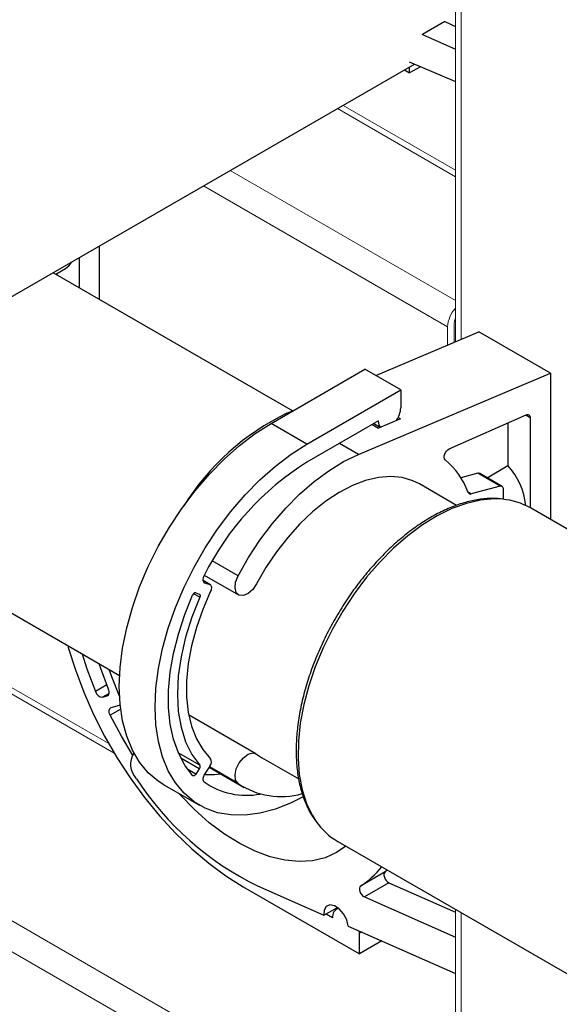
# Model space of a CAD drawing. Units: millimetres. Extents: x 0 to 420, y 0 to 297.
# Drawn here: x 160 to 162, y 23 to 28 of the extents above; entities that cross this region are included whole.
import ezdxf

# ---------------------------------------------------------------- set-up
doc = ezdxf.new("R2010")
doc.units = ezdxf.units.MM
doc.layers.add('SLD-0', color=7, linetype='Continuous')

msp = doc.modelspace()

# ---------------------------------------------------------------- linework, layer by layer
at = {"layer": 'SLD-0', "color": 7, "linetype": 'Continuous', "lineweight": 18}
for p, q in [((161.9391, 31.6816), (161.9391, 26.3487)), ((161.9391, 27.2545), (161.346, 27.5969)), ((161.8977, 26.3312), (161.8977, 26.4282)), ((161.933, 26.3461), (161.933, 26.4486)), ((160.1092, 24.2281), (159.387, 24.645)), ((161.9391, 23.3526), (161.9391, 21.8828))]:
    msp.add_line(p, q, dxfattribs=at)
at = {"layer": 'SLD-0', "color": 251, "linetype": 'Continuous', "lineweight": 18, "true_color": 0x6a6a6a}
for p, q in [((161.9684, 31.6647), (161.9684, 26.3611)), ((161.3167, 27.58), (161.9391, 27.2207)), ((160.751, 27.2535), (161.9391, 26.5676)), ((160.6096, 27.1718), (161.8977, 26.4282)), ((161.9391, 21.9405), (156.3691, 25.156)), ((163.6084, 20.8136), (156.2277, 25.0744)), ((160.1389, 24.1772), (159.3871, 24.6112)), ((161.9684, 23.3356), (161.9684, 21.842))]:
    msp.add_line(p, q, dxfattribs=at)
at = {"layer": 'SLD-0', "color": 7, "linetype": 'Continuous', "lineweight": 25}
for p, q in [((161.8821, 28.0394), (161.7642, 27.9714)), ((161.8796, 28.0407), (161.8821, 28.0394)), ((161.8821, 28.0394), (161.9391, 28.0143)), ((161.7618, 27.9726), (161.7642, 27.9714)), ((161.7642, 27.9714), (161.9391, 27.8941)), ((158.9471, 26.2121), (161.7233, 27.8147)), ((161.6951, 27.8266), (161.9391, 27.7234)), ((161.6703, 27.7842), (161.6973, 27.7686)), ((161.7544, 27.8015), (161.6973, 27.7686)), ((161.6973, 27.7686), (161.6973, 27.7997)), ((160.0592, 26.8541), (160.0592, 26.5739)), ((159.9531, 26.7928), (159.9531, 26.6352)), ((159.8296, 26.7065), (159.8812, 26.7363)), ((161.0795, 25.9849), (159.8165, 26.714)), ((159.8353, 26.7098), (159.8353, 26.7032)), ((161.5187, 26.1708), (162.0626, 26.401)), ((162.4398, 26.1833), (162.0626, 26.401)), ((160.9666, 25.918), (161.4616, 26.2038)), ((161.6502, 26.0949), (161.4616, 26.2038)), ((161.427, 25.7547), (162.4398, 26.1833)), ((162.4398, 26.1833), (162.4398, 25.4113)), ((161.1552, 25.8092), (161.6502, 26.0949)), ((161.6502, 26.0949), (161.6502, 25.9996)), ((161.0499, 25.9724), (161.0908, 25.9897)), ((161.6497, 25.9432), (161.5328, 25.8938)), ((161.6497, 25.9432), (161.6375, 25.9502)), ((161.9057, 25.7832), (162.3129, 25.9632)), ((162.3129, 25.9632), (162.3171, 25.9646)), ((162.3171, 25.9646), (162.321, 25.965)), ((162.321, 25.965), (162.3246, 25.9644)), ((162.3246, 25.9644), (162.3277, 25.9628)), ((162.3277, 25.9628), (162.3303, 25.9603)), ((162.3303, 25.9603), (162.3322, 25.9569)), ((162.3322, 25.9569), (162.3333, 25.9529)), ((162.3333, 25.9529), (162.3337, 25.9482)), ((162.3337, 25.9482), (162.3337, 25.4726)), ((160.8829, 25.8646), (160.9666, 25.918)), ((161.1552, 25.8092), (160.9666, 25.918)), ((161.5323, 25.9316), (161.1552, 25.7139)), ((161.4998, 25.9128), (161.5328, 25.8938)), ((161.5079, 25.9175), (161.5422, 25.8977)), ((161.5368, 25.9082), (161.5323, 25.9316)), ((161.5434, 25.8983), (161.5368, 25.9082)), ((162.2159, 25.9203), (162.2159, 25.6954)), ((160.8, 25.8016), (160.8829, 25.8646)), ((160.719, 25.7298), (160.8, 25.8016)), ((161.0714, 25.7557), (161.1552, 25.8092)), ((161.8987, 25.7789), (161.9057, 25.7832)), ((160.9886, 25.6927), (161.0714, 25.7557)), ((161.3488, 25.7166), (161.427, 25.7547)), ((161.8795, 25.7384), (161.8798, 25.7467)), ((161.8812, 25.7316), (161.8795, 25.7384)), ((161.8798, 25.7467), (161.8822, 25.7556)), ((161.8848, 25.7268), (161.8812, 25.7316)), ((161.8822, 25.7556), (161.8864, 25.7645)), ((161.8864, 25.7645), (161.8921, 25.7725)), ((161.8921, 25.7725), (161.8987, 25.7789)), ((160.6407, 25.6498), (160.719, 25.7298)), ((160.9076, 25.6209), (160.9886, 25.6927)), ((161.2704, 25.6685), (161.3488, 25.7166)), ((162.1056, 25.6318), (162.2159, 25.6954)), ((160.5659, 25.5627), (160.6407, 25.6498)), ((161.1927, 25.611), (161.2704, 25.6685)), ((161.5327, 25.6326), (161.465, 25.6166)), ((161.5974, 25.6377), (161.5327, 25.6326)), ((161.6584, 25.6319), (161.5974, 25.6377)), ((161.7146, 25.6153), (161.6584, 25.6319)), ((162.057, 25.6547), (161.9681, 25.6309)), ((162.1748, 25.5867), (162.057, 25.6547)), ((162.1854, 25.5857), (162.0675, 25.6537)), ((160.8292, 25.541), (160.9076, 25.6209)), ((161.1167, 25.5447), (161.1927, 25.611)), ((161.3955, 25.5901), (161.3251, 25.5534)), ((161.465, 25.6166), (161.3955, 25.5901)), ((161.7486, 25.5986), (161.7146, 25.6153)), ((161.9442, 25.4857), (161.7486, 25.5986)), ((162.1748, 25.5867), (162.0225, 25.5459)), ((162.1784, 25.5873), (162.1748, 25.5867)), ((162.1818, 25.587), (162.1784, 25.5873)), ((162.1848, 25.586), (162.1818, 25.587)), ((162.1874, 25.5842), (162.1848, 25.586)), ((162.1895, 25.5817), (162.1874, 25.5842)), ((162.191, 25.5785), (162.1895, 25.5817)), ((162.192, 25.5747), (162.191, 25.5785)), ((162.1923, 25.5704), (162.192, 25.5747)), ((158.5347, 25.5295), (160.1667, 24.5874)), ((160.4956, 25.4693), (160.5659, 25.5627)), ((160.7545, 25.4539), (160.8292, 25.541)), ((161.0433, 25.4705), (161.1167, 25.5447)), ((161.3251, 25.5534), (161.2547, 25.5069)), ((162.1923, 25.5171), (162.1923, 25.5704)), ((160.9732, 25.3893), (161.0433, 25.4705)), ((161.2547, 25.5069), (161.1855, 25.4515)), ((163.8202, 24.6145), (162.3352, 25.4717)), ((160.4304, 25.3708), (160.4956, 25.4693)), ((160.6842, 25.3605), (160.7545, 25.4539)), ((161.1855, 25.4515), (161.1184, 25.3878)), ((160.3711, 25.268), (160.4304, 25.3708)), ((160.9075, 25.3019), (160.9732, 25.3893)), ((161.1184, 25.3878), (161.0543, 25.3168)), ((160.619, 25.2619), (160.6842, 25.3605)), ((161.0543, 25.3168), (160.9942, 25.2395)), ((160.3183, 25.1623), (160.3711, 25.268)), ((160.8468, 25.2095), (160.9075, 25.3019)), ((160.5596, 25.1592), (160.619, 25.2619)), ((160.9942, 25.2395), (160.9389, 25.157)), ((160.2726, 25.0547), (160.3183, 25.1623)), ((160.5069, 25.0534), (160.5596, 25.1592)), ((160.7919, 25.1131), (160.8468, 25.2095)), ((160.6096, 25.1086), (160.6077, 25.1025)), ((160.6124, 25.1146), (160.6096, 25.1086)), ((160.6136, 25.117), (160.7948, 25.0124)), ((160.7792, 25.0805), (160.7919, 25.1131)), ((160.9389, 25.157), (160.8893, 25.0705)), ((160.2345, 24.9464), (160.2726, 25.0547)), ((160.6077, 25.1025), (160.6067, 25.0966)), ((160.6067, 25.0966), (160.6067, 25.0911)), ((160.6067, 25.0911), (160.6076, 25.0863)), ((160.6446, 25.0666), (160.607, 25.0883)), ((160.6076, 25.0863), (160.6093, 25.0823)), ((160.6093, 25.0823), (160.612, 25.0792)), ((160.612, 25.0792), (160.6153, 25.0773)), ((160.6153, 25.0773), (160.6428, 25.0675)), ((160.6428, 25.0675), (160.646, 25.0657)), ((160.646, 25.0657), (160.6486, 25.0629)), ((160.6486, 25.0629), (160.6504, 25.0591)), ((160.6504, 25.0591), (160.6514, 25.0546)), ((160.6514, 25.0546), (160.6515, 25.0494)), ((160.7759, 25.0496), (160.7792, 25.0805)), ((160.8893, 25.0705), (160.8692, 25.0411)), ((160.4612, 24.9458), (160.5069, 25.0534)), ((160.5105, 24.9088), (160.5517, 25.0111)), ((160.5689, 25.0239), (160.5873, 25.0173)), ((160.5873, 25.0173), (160.5888, 25.0165)), ((160.5888, 25.0165), (160.5901, 25.0151)), ((160.5907, 25.0033), (160.5896, 25.0005)), ((160.5901, 25.0151), (160.591, 25.0133)), ((160.5913, 25.0061), (160.5907, 25.0033)), ((160.591, 25.0133), (160.5915, 25.0112)), ((160.5916, 25.0087), (160.5913, 25.0061)), ((160.5915, 25.0112), (160.5916, 25.0087)), ((160.6468, 25.0323), (160.6055, 24.9366)), ((160.6491, 25.0381), (160.6468, 25.0323)), ((160.6507, 25.0439), (160.6491, 25.0381)), ((160.6515, 25.0494), (160.6507, 25.0439)), ((160.7824, 25.0251), (160.7759, 25.0496)), ((160.7978, 25.0108), (160.7824, 25.0251)), ((160.8197, 25.0089), (160.7978, 25.0108)), ((160.8448, 25.0195), (160.8197, 25.0089)), ((160.8692, 25.0411), (160.8448, 25.0195)), ((160.5896, 25.0005), (160.548, 24.8956)), ((160.2045, 24.8386), (160.2345, 24.9464)), ((160.4231, 24.8375), (160.4612, 24.9458)), ((160.477, 24.8061), (160.5105, 24.9088)), ((160.6055, 24.9366), (160.5717, 24.8403)), ((160.548, 24.8956), (160.5149, 24.7905)), ((160.1828, 24.7325), (160.2045, 24.8386)), ((160.393, 24.7297), (160.4231, 24.8375)), ((160.4514, 24.7044), (160.477, 24.8061)), ((160.5717, 24.8403), (160.546, 24.7445)), ((159.8932, 24.7453), (159.8962, 24.7346)), ((160.5149, 24.7905), (160.491, 24.6868)), ((160.546, 24.7445), (160.5286, 24.6507)), ((159.8962, 24.7346), (159.9332, 24.6167)), ((159.9692, 24.7014), (159.9942, 24.623)), ((160.1696, 24.6292), (160.1828, 24.7325)), ((160.3713, 24.6236), (160.393, 24.7297)), ((160.4342, 24.6048), (160.4514, 24.7044)), ((160.0674, 24.6248), (160.0592, 24.6495)), ((160.491, 24.6868), (160.4765, 24.5858)), ((160.5286, 24.6507), (160.5199, 24.5601)), ((159.9332, 24.6167), (159.9776, 24.4987)), ((159.9942, 24.623), (160.0395, 24.5027)), ((160.1082, 24.5159), (160.0674, 24.6248)), ((160.1255, 24.58), (160.1114, 24.6193)), ((160.1652, 24.53), (160.1696, 24.6292)), ((160.3582, 24.5204), (160.3713, 24.6236)), ((160.4256, 24.5085), (160.4342, 24.6048)), ((160.1665, 24.4785), (160.1255, 24.58)), ((160.4765, 24.5858), (160.4717, 24.4891)), ((160.5199, 24.5601), (160.5199, 24.4739)), ((159.9776, 24.4987), (160.0293, 24.3818)), ((160.1052, 24.4817), (160.1082, 24.4844)), ((160.1103, 24.5097), (160.1082, 24.5159)), ((160.1082, 24.4844), (160.1103, 24.4881)), ((160.1117, 24.5037), (160.1103, 24.5097)), ((160.1103, 24.4881), (160.1116, 24.4927)), ((160.1116, 24.4927), (160.1121, 24.4979)), ((160.1121, 24.4979), (160.1117, 24.5037)), ((160.1696, 24.4358), (160.1652, 24.53)), ((160.3538, 24.4211), (160.3582, 24.5204)), ((160.4256, 24.4166), (160.4256, 24.5085)), ((160.4717, 24.4891), (160.4765, 24.398)), ((160.0768, 24.473), (160.1017, 24.4801)), ((160.1017, 24.4801), (160.1052, 24.4817)), ((160.1655, 24.4302), (160.1692, 24.4319)), ((160.1683, 24.4314), (160.17, 24.4323)), ((160.1692, 24.4319), (160.17, 24.4325)), ((160.1828, 24.3477), (160.1696, 24.4358)), ((160.5199, 24.4739), (160.5286, 24.3934)), ((160.0293, 24.3818), (160.0877, 24.2668)), ((160.1115, 24.3979), (160.1116, 24.4037)), ((160.1123, 24.3915), (160.1115, 24.3979)), ((160.1116, 24.4037), (160.1128, 24.4088)), ((160.1142, 24.3849), (160.1123, 24.3915)), ((160.1128, 24.4088), (160.115, 24.413)), ((160.117, 24.3783), (160.1142, 24.3849)), ((160.115, 24.413), (160.118, 24.4161)), ((160.118, 24.4161), (160.1218, 24.4179)), ((160.1218, 24.4179), (160.1655, 24.4302)), ((160.3582, 24.3269), (160.3538, 24.4211)), ((160.4342, 24.3303), (160.4256, 24.4166)), ((160.4765, 24.398), (160.491, 24.3138)), ((160.5286, 24.3934), (160.546, 24.3196)), ((160.8864, 24.1742), (160.5312, 24.3792)), ((160.1761, 24.2663), (160.117, 24.3783)), ((160.2045, 24.2666), (160.1828, 24.3477)), ((160.3713, 24.2388), (160.3582, 24.3269)), ((160.4514, 24.2506), (160.4342, 24.3303)), ((160.491, 24.3138), (160.5149, 24.2377)), ((160.546, 24.3196), (160.5717, 24.2535)), ((160.0877, 24.2668), (160.1524, 24.1548)), ((160.2342, 24.1694), (160.1761, 24.2663)), ((160.2345, 24.1936), (160.2045, 24.2666)), ((160.393, 24.1578), (160.3713, 24.2388)), ((160.477, 24.1783), (160.4514, 24.2506)), ((160.5149, 24.2377), (160.548, 24.1708)), ((160.5717, 24.2535), (160.6055, 24.1961)), ((160.2726, 24.1292), (160.2345, 24.1936)), ((160.5105, 24.1144), (160.477, 24.1783)), ((160.548, 24.1708), (160.5896, 24.114)), ((160.6055, 24.1961), (160.6468, 24.1482)), ((160.8197, 24.1536), (160.8448, 24.1719)), ((160.8448, 24.1719), (160.8692, 24.1785)), ((160.8692, 24.1785), (160.8893, 24.1723)), ((160.8893, 24.1723), (160.9153, 24.1552)), ((160.1524, 24.1548), (160.2227, 24.0468)), ((160.3183, 24.0744), (160.2726, 24.1292)), ((160.4231, 24.0847), (160.393, 24.1578)), ((160.7824, 24.0942), (160.7978, 24.1263)), ((160.7978, 24.1263), (160.8197, 24.1536)), ((160.9153, 24.1552), (161.1119, 24.0417)), ((160.3711, 24.0296), (160.3183, 24.0744)), ((160.4612, 24.0204), (160.4231, 24.0847)), ((160.5517, 24.0596), (160.5105, 24.1144)), ((160.5689, 24.0666), (160.5669, 24.0639)), ((160.5873, 24.0944), (160.5689, 24.0666)), ((160.6153, 24.0668), (160.612, 24.061)), ((160.6428, 24.1084), (160.6153, 24.0668)), ((160.6392, 24.103), (160.8237, 23.9965)), ((160.6683, 24.0651), (160.7002, 24.0678)), ((160.7759, 24.0623), (160.7824, 24.0942)), ((160.2227, 24.0468), (160.2982, 23.9435)), ((160.4, 24.0111), (160.3711, 24.0296)), ((160.5069, 23.9655), (160.4612, 24.0204)), ((160.5533, 24.0584), (160.5517, 24.0596)), ((160.5552, 24.0578), (160.5533, 24.0584)), ((160.5574, 24.0578), (160.5552, 24.0578)), ((160.5598, 24.0585), (160.5574, 24.0578)), ((160.5622, 24.0598), (160.5598, 24.0585)), ((160.5646, 24.0616), (160.5622, 24.0598)), ((160.5669, 24.0639), (160.5646, 24.0616)), ((160.6076, 24.0489), (160.6067, 24.0431)), ((160.6067, 24.0431), (160.6067, 24.0376)), ((160.6067, 24.0376), (160.6077, 24.0329)), ((160.6093, 24.055), (160.6076, 24.0489)), ((160.6077, 24.0329), (160.6096, 24.029)), ((160.612, 24.061), (160.6093, 24.055)), ((160.6096, 24.029), (160.6124, 24.0261)), ((160.6145, 24.0656), (160.6683, 24.0651)), ((160.7792, 24.0352), (160.7759, 24.0623)), ((160.7919, 24.0173), (160.7792, 24.0352)), ((160.4, 24.0111), (160.5886, 23.9022)), ((160.486, 23.9567), (160.4771, 23.9666)), ((160.5596, 23.9207), (160.5069, 23.9655)), ((160.2982, 23.9435), (160.3781, 23.8461)), ((160.5617, 23.8795), (160.486, 23.9567)), ((160.619, 23.8865), (160.5596, 23.9207)), ((161.0714, 23.915), (160.9886, 23.8824)), ((161.1355, 23.9472), (161.0714, 23.915)), ((160.64, 23.8104), (160.5617, 23.8795)), ((160.6842, 23.8631), (160.619, 23.8865)), ((160.7545, 23.851), (160.6842, 23.8631)), ((160.9076, 23.8607), (160.8292, 23.8502)), ((160.9886, 23.8824), (160.9076, 23.8607)), ((160.3781, 23.8461), (160.4617, 23.7551)), ((160.7201, 23.7503), (160.64, 23.8104)), ((160.8292, 23.8502), (160.7545, 23.851)), ((160.4617, 23.7551), (160.5484, 23.6715)), ((160.8011, 23.6999), (160.7201, 23.7503)), ((161.3187, 23.7107), (162.8036, 22.8535)), ((160.5484, 23.6715), (160.6374, 23.596)), ((160.8819, 23.6597), (160.8011, 23.6999)), ((160.9616, 23.6303), (160.8819, 23.6597)), ((161.3116, 23.6524), (161.251, 23.6254)), ((161.3611, 23.6862), (161.3116, 23.6524)), ((161.0393, 23.6121), (160.9616, 23.6303)), ((161.114, 23.6051), (161.0393, 23.6121)), ((161.1848, 23.6096), (161.114, 23.6051)), ((161.251, 23.6254), (161.1848, 23.6096)), ((160.6374, 23.596), (160.728, 23.5291)), ((161.568, 23.5507), (161.4384, 23.4759)), ((161.568, 23.5507), (161.5639, 23.5463)), ((161.581, 23.5593), (161.568, 23.5507)), ((160.728, 23.5291), (160.8193, 23.4715)), ((161.5639, 23.5463), (161.5618, 23.5396)), ((161.5618, 23.5396), (161.5618, 23.5313)), ((161.5618, 23.5313), (161.564, 23.5221)), ((161.564, 23.5221), (161.5682, 23.5129)), ((161.5682, 23.5129), (161.5739, 23.5046)), ((161.5739, 23.5046), (161.5807, 23.4979)), ((161.5807, 23.4979), (161.5878, 23.4935)), ((160.8193, 23.4715), (161.4321, 23.1177)), ((160.894, 23.4762), (161.244, 23.3215)), ((161.4343, 23.4714), (161.4322, 23.4647)), ((161.4322, 23.4647), (161.4322, 23.4564)), ((161.4322, 23.4564), (161.4344, 23.4472)), ((161.4384, 23.4759), (161.4343, 23.4714)), ((161.4344, 23.4472), (161.4385, 23.4381)), ((161.5878, 23.4935), (161.4582, 23.4186)), ((161.5878, 23.4935), (161.9391, 23.3382)), ((161.4385, 23.4381), (161.4443, 23.4298)), ((161.4443, 23.4298), (161.451, 23.4231)), ((161.451, 23.4231), (161.4582, 23.4186)), ((161.4582, 23.4186), (161.9391, 23.206)), ((161.244, 23.3215), (161.316, 23.363)), ((161.246, 23.3494), (161.244, 23.3215)), ((161.2575, 23.3688), (161.246, 23.3494)), ((161.2768, 23.3766), (161.2575, 23.3688)), ((161.3009, 23.3717), (161.2768, 23.3766)), ((161.3261, 23.3548), (161.3009, 23.3717)), ((161.3207, 23.3594), (161.3114, 23.354)), ((161.3486, 23.3285), (161.3261, 23.3548)), ((161.2907, 23.3082), (161.2559, 23.3283)), ((161.365, 23.2968), (161.3486, 23.3285)), ((161.3728, 23.2646), (161.365, 23.2968)), ((161.3728, 23.2646), (161.9391, 23.0142)), ((161.4321, 23.2266), (161.4314, 23.2386)), ((161.4321, 23.1177), (161.4321, 23.2266)), ((161.5505, 23.186), (161.4321, 23.1177))]:
    msp.add_line(p, q, dxfattribs=at)
at = {"layer": 'SLD-0', "color": 251, "linetype": 'Continuous', "lineweight": 25, "true_color": 0x6a6a6a}
for p, q in [((161.0554, 25.9692), (161.0499, 25.9724)), ((162.3337, 25.9482), (162.3099, 25.9619)), ((161.427, 25.7547), (161.3264, 25.8128)), ((162.0225, 25.5459), (162.0057, 25.5556)), ((161.9971, 25.496), (161.9206, 25.4683)), ((162.0716, 25.513), (161.9971, 25.496)), ((162.1433, 25.5193), (162.0716, 25.513)), ((162.1866, 25.5176), (162.1433, 25.5193)), ((161.843, 25.4304), (161.7652, 25.3826)), ((161.9206, 25.4683), (161.843, 25.4304)), ((161.7652, 25.3826), (161.6881, 25.3255)), ((161.6881, 25.3255), (161.6126, 25.2599)), ((161.6126, 25.2599), (161.5397, 25.1864)), ((160.7919, 25.1131), (160.6554, 25.1919)), ((161.5397, 25.1864), (161.4701, 25.1059)), ((160.6428, 25.0675), (160.6071, 25.0881)), ((160.6153, 25.0773), (160.6118, 25.0793)), ((161.4701, 25.1059), (161.4047, 25.0194)), ((160.5896, 25.0005), (160.5571, 25.0192)), ((161.4047, 25.0194), (161.3443, 24.9278)), ((161.3443, 24.9278), (161.2895, 24.8323)), ((161.2895, 24.8323), (161.2411, 24.734)), ((161.2411, 24.734), (161.1995, 24.634)), ((161.1995, 24.634), (161.1652, 24.5335)), ((160.0996, 24.5374), (160.0395, 24.5027)), ((160.1117, 24.4932), (160.0768, 24.473)), ((160.107, 24.4831), (160.1017, 24.4801)), ((161.1652, 24.5335), (161.1387, 24.4337)), ((161.1387, 24.4337), (161.1203, 24.3358)), ((160.1725, 24.4103), (160.117, 24.3783)), ((161.1203, 24.3358), (161.1102, 24.2408)), ((161.1102, 24.2408), (161.1084, 24.1499)), ((160.5896, 24.114), (160.4766, 24.1793)), ((160.5873, 24.0944), (160.49, 24.1506)), ((161.1084, 24.1499), (161.1151, 24.0642)), ((160.5689, 24.0666), (160.5262, 24.0913)), ((160.7919, 24.0173), (160.6404, 24.1047)), ((161.1151, 24.0642), (161.1301, 23.9847)), ((161.1301, 23.9847), (161.1534, 23.9123)), ((161.1534, 23.9123), (161.1845, 23.8479)), ((161.1845, 23.8479), (161.2029, 23.8187)), ((161.4437, 23.2332), (161.4321, 23.2266))]:
    msp.add_line(p, q, dxfattribs=at)
at = {"layer": 'SLD-0', "color": 7, "linetype": 'Continuous', "lineweight": 25}
for centre, radius, start, end in [((159.8363, 26.8111), 0.0873, 300.9828, 331.7231), ((161.523, 26.0057), 0.1273, 325.8671, 357.2836), ((161.6307, 24.7784), 1.3278, 115.9412, 147.9338), ((161.9523, 24.4464), 1.4973, 122.1641, 153.4937), ((161.6185, 25.4104), 0.4135, 20.2493, 49.9135), ((161.9459, 25.4491), 0.3655, 5.6523, 42.3752), ((162.0611, 25.6419), 0.0134, 61.6374, 108.1426), ((162.0183, 25.5577), 0.0126, 199.6121, 289.4287), ((162.1575, 25.16), 0.3588, 60.3059, 85.3488), ((160.5685, 25.0066), 0.0173, 88.6455, 164.8244), ((160.078, 24.5128), 0.0397, 194.6494, 268.3686), ((160.3334, 24.1183), 0.1089, 146.6291, 223.9905), ((160.6172, 24.1311), 0.0342, 318.5112, 30.0464), ((160.5738, 24.106), 0.0177, 319.3859, 27.02), ((161.6162, 24.9344), 1.6272, 213.2295, 243.6532), ((160.8366, 24.3434), 0.3886, 234.75, 280.6814), ((161.0192, 24.3574), 0.4091, 236.2511, 285.7864), ((161.5022, 24.0233), 0.3624, 214.3501, 239.578), ((161.1972, 23.8521), 0.4469, 302.6672, 322.0662), ((161.3346, 23.3152), 0.0445, 105.9622, 189.1022)]:
    msp.add_arc(centre, radius, start, end, dxfattribs=at)
at = {"layer": 'SLD-0', "color": 7, "linetype": 'Continuous', "lineweight": 18}
for centre, radius, start, end in [((162.0521, 26.4209), 0.1546, 136.9699, 177.3028), ((162.0021, 26.4466), 0.0691, 155.7527, 178.3369)]:
    msp.add_arc(centre, radius, start, end, dxfattribs=at)
at = {"layer": 'SLD-0', "color": 7, "linetype": 'Continuous', "lineweight": 25}
for points, knots in [([(162.1775, 25.5194), (162.1706, 25.5203), (162.1423, 25.5241), (162.0892, 25.5209), (162.0189, 25.5096), (161.9463, 25.4881), (161.8725, 25.4573), (161.7982, 25.4174), (161.7243, 25.3689), (161.6515, 25.3123), (161.5806, 25.2483), (161.5122, 25.1775), (161.4472, 25.1007), (161.3863, 25.0196), (161.3498, 24.9624), (161.3318, 24.9343)], [0, 0, 0, 0, 0.0256764, 0.1056334, 0.1862475, 0.2674159, 0.3489542, 0.4306858, 0.5124801, 0.5942488, 0.6759657, 0.7576253, 0.8392333, 0.9208015, 1, 1, 1, 1]), ([(161.3318, 24.9343), (161.3224, 24.9187), (161.2952, 24.8736), (161.2543, 24.7966), (161.2113, 24.7033), (161.1747, 24.6088), (161.1448, 24.514), (161.1219, 24.42), (161.1063, 24.3277), (161.0982, 24.238), (161.0977, 24.1518), (161.105, 24.07), (161.1199, 23.9934), (161.1427, 23.9232), (161.1681, 23.8668), (161.1889, 23.8373), (161.1968, 23.826)], [0, 0, 0, 0, 0.040005, 0.115865, 0.191759, 0.267679, 0.343638, 0.419652, 0.495736, 0.571899, 0.648143, 0.724454, 0.800778, 0.877, 0.952957, 1, 1, 1, 1])]:
    msp.add_open_spline(points, degree=3, knots=knots, dxfattribs=at)

doc.saveas('drawing.dxf')
